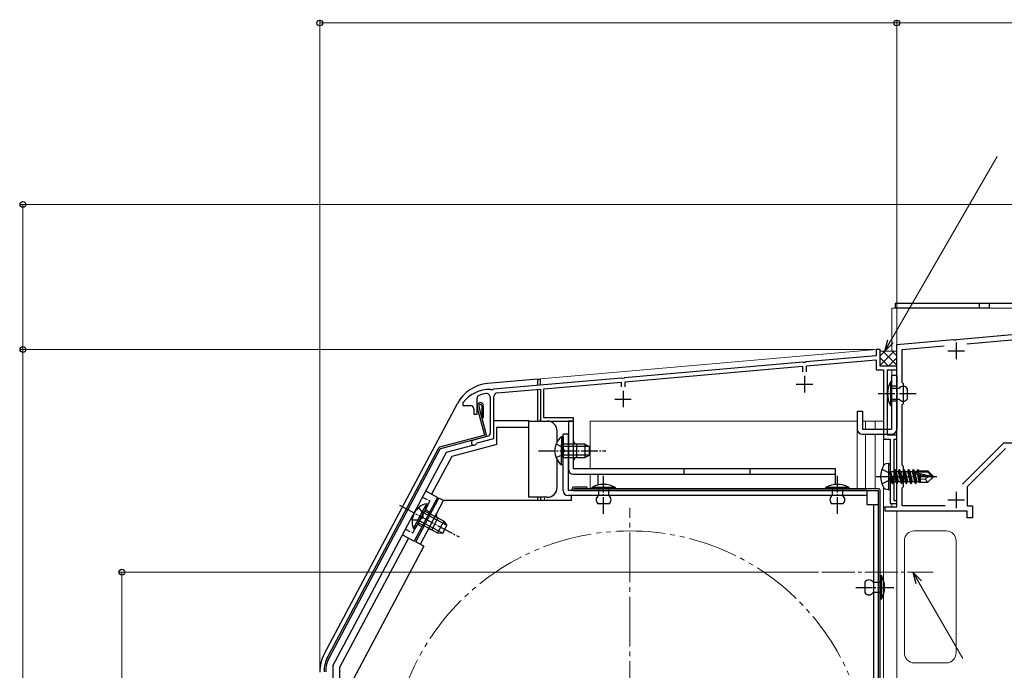
# Model space of a CAD drawing. Extents: x 0 to 1470, y 0 to 2201.
# Drawn here: x 379 to 678, y 1750 to 1948 of the extents above; entities that cross this region are included whole.
import ezdxf

# ---------------------------------------------------------------- set-up
doc = ezdxf.new("R2010")
doc.units = 0
for name, pattern in [('YCENTER_1', [13, 10, -1, 1, -1]), ('YDIVIDE_1', [15, 10, -1, 1, -1, 1, -1]), ('YHIDDEN_1', [4, 3, -1])]:
    doc.linetypes.add(name, pattern=pattern)
for name, color, linetype, lineweight in [('YKK_11', 7, 'CONTINUOUS', 30), ('YKK_12', 2, 'CONTINUOUS', 13), ('YKK_13', 4, 'CONTINUOUS', 30), ('YKK_D', 6, 'CONTINUOUS', 13), ('YSS_K', 3, 'CONTINUOUS', 13)]:
    doc.layers.add(name, color=color, linetype=linetype, lineweight=lineweight)

msp = doc.modelspace()

# ---------------------------------------------------------------- linework, layer by layer
at = {"layer": 'YKK_11', "color": 1, "linetype": 'ByBlock', "lineweight": -2, "ltscale": 0.5}
for p, q in [((663.16, 1850.72), (718.67, 1855.57)), ((666.27, 1849.38), (713.01, 1853.47)), ((645, 1849.13), (662.24, 1850.64)), ((645, 1834.69), (645, 1849.13)), ((646.6, 1847.66), (659.41, 1848.78)), ((662.24, 1850.64), (662.44, 1850.53)), ((662.44, 1850.53), (662.98, 1850.58)), ((662.98, 1850.58), (663.16, 1850.72)), ((646.6, 1837.63), (646.6, 1847.66)), ((647, 1837.23), (646.6, 1837.63)), ((647, 1831.23), (647, 1837.23)), ((645.12, 1834.5), (645, 1834.69)), ((645, 1833.77), (645.12, 1833.95)), ((645, 1809.59), (645, 1833.77)), ((645.12, 1833.95), (645.12, 1834.5)), ((646.6, 1830.83), (647, 1831.23)), ((646.6, 1812.53), (646.6, 1830.83)), ((677.34, 1819.23), (664.95, 1806.84)), ((718.4, 1819.23), (677.34, 1819.23)), ((678, 1817.63), (666.4, 1806.03)), ((647, 1812.13), (646.6, 1812.53)), ((647, 1806.13), (647, 1812.13)), ((645.12, 1809.4), (645, 1809.59)), ((645, 1808.67), (645.12, 1808.85)), ((645, 1799.93), (645, 1808.67)), ((645.12, 1808.85), (645.12, 1809.4)), ((646.6, 1805.73), (647, 1806.13)), ((646.6, 1800.23), (646.6, 1805.73)), ((666.4, 1806.03), (666.4, 1800.23)), ((641.5, 1798.63), (641.5, 1799.93)), ((641.5, 1799.93), (645, 1799.93)), ((666.4, 1798.63), (641.5, 1798.63)), ((659.64, 1800.23), (646.6, 1800.23)), ((666.4, 1800.23), (668, 1800.23)), ((666.4, 1796.63), (666.4, 1798.63)), ((668, 1800.23), (668, 1796.63)), ((668, 1796.63), (666.4, 1796.63))]:
    msp.add_line(p, q, dxfattribs=at)
at = {"layer": 'YKK_11', "color": 1, "ltscale": 0.5}
for p, q in [((663, 1849.73), (663, 1844.73)), ((660.5, 1847.23), (665.5, 1847.23)), ((663, 1804.53), (663, 1799.53)), ((660.5, 1802.03), (665.5, 1802.03))]:
    msp.add_line(p, q, dxfattribs=at)
at = {"layer": 'YKK_11', "color": 211, "linetype": 'ByBlock', "lineweight": -2, "ltscale": 0.5}
for p, q in [((638.8, 1845.73), (617.46, 1843.86)), ((640, 1847.63), (638.8, 1847.63)), ((638.8, 1847.63), (638.8, 1845.73)), ((640, 1842.63), (640, 1847.63)), ((616.54, 1843.78), (562.46, 1839.05)), ((562.6, 1837.86), (616.4, 1842.57)), ((616.4, 1842.57), (616.4, 1840.83)), ((616.74, 1843.68), (616.54, 1843.78)), ((617.29, 1843.73), (616.74, 1843.68)), ((617.46, 1843.86), (617.29, 1843.73)), ((617.6, 1842.67), (638.8, 1844.52)), ((617.6, 1840.83), (617.6, 1842.67)), ((638.8, 1844.52), (638.8, 1841.43)), ((645, 1842.63), (640, 1842.63)), ((645, 1841.43), (645, 1842.63)), ((638.8, 1841.43), (641, 1841.43)), ((641, 1841.43), (641, 1820.43)), ((642.2, 1821.63), (642.2, 1841.43)), ((642.2, 1841.43), (645, 1841.43)), ((561.54, 1838.97), (522.66, 1835.57)), ((538, 1835.71), (561.4, 1837.75)), ((561.4, 1837.75), (561.4, 1836.33)), ((561.74, 1838.87), (561.54, 1838.97)), ((562.29, 1838.91), (561.74, 1838.87)), ((562.46, 1839.05), (562.29, 1838.91)), ((562.6, 1836.33), (562.6, 1837.86)), ((521.93, 1835.41), (521.75, 1835.53)), ((522.49, 1835.43), (521.93, 1835.41)), ((522.66, 1835.57), (522.49, 1835.43)), ((523.81, 1834.46), (537, 1835.62)), ((537, 1835.62), (537, 1825.93)), ((538, 1826.93), (538, 1835.71)), ((513.5, 1831.53), (513.4, 1831.23)), ((513.4, 1831.23), (513.4, 1830.63)), ((513.4, 1830.63), (515.7, 1830.63)), ((517.7, 1828.03), (517.7, 1832.81)), ((521.7, 1833.18), (521.7, 1822.3)), ((522.8, 1820.69), (522.8, 1833.37)), ((516.7, 1829.63), (516.7, 1828.03)), ((516.7, 1828.03), (517.7, 1828.03)), ((537, 1825.93), (547, 1825.93)), ((547, 1826.93), (538, 1826.93)), ((547, 1825.93), (547, 1826.93)), ((645, 1821.63), (642.2, 1821.63)), ((645, 1820.43), (645, 1821.63)), ((520.96, 1821.33), (516.59, 1820.16)), ((517.56, 1819.14), (517.77, 1819.34)), ((517.77, 1819.34), (522.8, 1820.69)), ((641, 1820.43), (643, 1820.43)), ((643, 1820.43), (643, 1800.93)), ((644.2, 1801.73), (644.2, 1820.43)), ((644.2, 1820.43), (645, 1820.43)), ((643, 1800.93), (645, 1800.93)), ((645, 1801.73), (644.2, 1801.73)), ((645, 1800.93), (645, 1801.73))]:
    msp.add_line(p, q, dxfattribs=at)
at = {"layer": 'YKK_11', "color": 211, "ltscale": 0.5}
for p, q in [((617, 1839.63), (617, 1834.63)), ((614.5, 1837.13), (619.5, 1837.13)), ((562, 1835.13), (562, 1830.13)), ((559.5, 1832.63), (564.5, 1832.63))]:
    msp.add_line(p, q, dxfattribs=at)
at = {"layer": 'YKK_11', "color": 211, "linetype": 'ByBlock', "lineweight": -2, "ltscale": 0.5}
for centre, radius, start, end in [((521.5, 1825.53), 10, 88.5818, 143.1301), ((518.7, 1832.81), 1, 111.0372, 180), ((521.5, 1825.53), 8.8, 96.7123, 111.0372), ((520.6, 1833.18), 1.1, 0, 96.7122), ((523.9, 1833.37), 1.1, 95, 180), ((515.7, 1829.63), 1, 0, 90), ((520.7, 1822.3), 1, 285, 0), ((516.8, 1819.39), 0.8, 104.9999, 341.9442)]:
    msp.add_arc(centre, radius, start, end, dxfattribs=at)
at = {"layer": 'YKK_12'}
for p, q in [((792.5, 1860.13), (643.5, 1860.13)), ((643.5, 1860.13), (643.5, 1847.11)), ((645, 1800.23), (645, 1860.13)), ((537, 1838.73), (638.73, 1847.63)), ((638.73, 1847.63), (640, 1847.63)), ((640, 1847.63), (640, 1842.63)), ((640, 1842.63), (645, 1842.63)), ((645, 1842.63), (645, 1800.23)), ((643.5, 1841.43), (643.5, 1839.73)), ((537, 1838.73), (537, 1836.82)), ((537, 1826.42), (537, 1825.93)), ((538.2, 1825.93), (537, 1825.93)), ((538.2, 1825.93), (538.2, 1825.93)), ((552, 1825.93), (552, 1811.43)), ((552, 1825.93), (633, 1825.93)), ((633, 1805.43), (633, 1825.93)), ((634.6, 1825.93), (641, 1825.93)), ((635.5, 1823.53), (635.5, 1825.93)), ((638.5, 1823.53), (638.5, 1825.93)), ((641, 1825.93), (641, 1823.04)), ((635.5, 1805.43), (635.5, 1821.93)), ((638.5, 1805.43), (638.5, 1821.93)), ((643.5, 1821.93), (643.5, 1821.63)), ((641, 1820.92), (641, 1812.43)), ((552, 1809.83), (552, 1805.43)), ((641, 1805.83), (641, 1777.64)), ((537, 1802.83), (537, 1801.83)), ((538.2, 1802.83), (538.2, 1801.83)), ((643.5, 1800.93), (643.5, 1799.93)), ((641, 1665.35), (641, 1799.93)), ((644.7, 1799.93), (641, 1799.93)), ((645, 1614.13), (645, 1798.63)), ((645, 1798.63), (645, 1633.13)), ((650.3, 1792.63), (660, 1792.63)), ((647.3, 1789.63), (647.3, 1755.63)), ((663, 1789.63), (663, 1755.63)), ((641, 1773.41), (641, 1665.34)), ((650.3, 1752.63), (660, 1752.63))]:
    msp.add_line(p, q, dxfattribs=at)
at = {"layer": 'YKK_12', "linetype": 'YCENTER_1', "ltscale": 1.5}
msp.add_line((564, 1640.63), (564, 1799.63), dxfattribs=at)
at = {"layer": 'YKK_12', "linetype": 'YCENTER_1'}
msp.add_line((622.3, 1780.13), (656, 1780.13), dxfattribs=at)
at = {"layer": 'YKK_12', "linetype": 'YDIVIDE_1', "ltscale": 1.5}
msp.add_circle((564, 1720.13), 72.5, dxfattribs=at)
at = {"layer": 'YKK_12'}
for centre, start, end in [((650.3, 1789.63), 90, 180), ((660, 1789.63), 0, 90), ((650.3, 1755.63), 180, 270), ((660, 1755.63), 270, 0)]:
    msp.add_arc(centre, 3, start, end, dxfattribs=at)
at = {"layer": 'YKK_13'}
for p, q in [((644.5, 1861.63), (644.5, 1860.13)), ((792.5, 1861.63), (644.5, 1861.63)), ((670, 1861.63), (670, 1860.13)), ((673, 1861.63), (673, 1860.13)), ((673, 1860.13), (644.5, 1860.13)), ((645, 1839.73), (643.4, 1839.73)), ((643.4, 1839.73), (643.4, 1823.53)), ((645, 1839.73), (645, 1823.53)), ((536, 1838.63), (520.9, 1837.31)), ((536, 1838.63), (536, 1836.74)), ((536, 1838.63), (537, 1838.63)), ((537, 1836.82), (537, 1838.63)), ((643.4, 1837.83), (643.1, 1837.83)), ((643.1, 1837.83), (643.1, 1830.63)), ((643.4, 1830.63), (643.4, 1837.83)), ((536, 1835.53), (536, 1825.93)), ((643.4, 1835.83), (643.4, 1832.63)), ((645.7, 1835.83), (643.4, 1835.83)), ((648.2, 1835.83), (648.2, 1832.63)), ((471.35, 1755.26), (511.75, 1831.25)), ((519.18, 1830.66), (519.12, 1827.04)), ((519.62, 1827.03), (519.68, 1830.71)), ((643.1, 1830.63), (643.4, 1830.63)), ((643.4, 1832.63), (645.7, 1832.63)), ((519.96, 1821.96), (517.73, 1830.27)), ((518.22, 1830.4), (520.52, 1821.8)), ((633, 1828.93), (633, 1823.53)), ((633, 1828.93), (634.6, 1828.93)), ((634.6, 1828.93), (634.6, 1823.53)), ((519.12, 1827.04), (519.62, 1827.03)), ((522.9, 1826.13), (533.4, 1826.13)), ((533.4, 1824.13), (533.4, 1826.13)), ((533.4, 1825.93), (539, 1825.93)), ((537, 1825.93), (537, 1826.42)), ((519.75, 1821.59), (506.36, 1818.01)), ((523.7, 1818.89), (523.7, 1824.13)), ((523.7, 1824.13), (533.4, 1824.13)), ((533.4, 1802.83), (533.4, 1824.13)), ((542, 1819.62), (542, 1822.93)), ((543.8, 1804.93), (543.8, 1821.93)), ((545.4, 1821.93), (543.8, 1821.93)), ((545.4, 1804.93), (545.4, 1821.93)), ((634.6, 1823.53), (643.4, 1823.53)), ((634.6, 1821.93), (643.4, 1821.93)), ((520.17, 1821.19), (506.62, 1817.56)), ((508.45, 1816.53), (516.45, 1818.67)), ((523.7, 1818.89), (510.03, 1815.22)), ((543.29, 1821.18), (543.29, 1814.93)), ((543.8, 1821.18), (543.29, 1821.18)), ((543.29, 1812.68), (543.29, 1818.93)), ((543.8, 1821.18), (543.8, 1814.93)), ((550.4, 1818.93), (543.8, 1818.93)), ((543.8, 1812.68), (543.8, 1818.93)), ((550.4, 1818.93), (550.4, 1814.93)), ((550.4, 1818.93), (551.8, 1818.23)), ((506.05, 1817.76), (472.47, 1754.6)), ((506.43, 1817.41), (472.91, 1754.37)), ((474, 1751.73), (508.45, 1816.53)), ((551.71, 1818.28), (543.8, 1818.28)), ((550.4, 1814.93), (551.8, 1815.63)), ((551.8, 1815.63), (551.8, 1818.23)), ((510.03, 1815.22), (503.92, 1803.74)), ((542, 1805.83), (542, 1814.24)), ((543.8, 1812.68), (543.29, 1812.68)), ((551.71, 1815.59), (543.8, 1815.59)), ((543.8, 1814.93), (550.4, 1814.93)), ((642.5, 1813.13), (641.7, 1812.99)), ((642.5, 1813.13), (642.5, 1805.13)), ((642.5, 1813.13), (643, 1813.04)), ((643, 1813.04), (643, 1805.22)), ((643.65, 1807.03), (643.05, 1810.63)), ((643.05, 1810.63), (643.15, 1810.63)), ((643.05, 1810.63), (643.33, 1807.58)), ((643.15, 1810.63), (643.75, 1807.03)), ((644.07, 1807.58), (643.15, 1810.63)), ((643.2, 1810.68), (644.03, 1810.68)), ((644.35, 1811.23), (644.03, 1810.68)), ((644.03, 1810.68), (644.73, 1807.58)), ((645.05, 1807.03), (644.35, 1811.23)), ((644.35, 1811.23), (644.45, 1811.23)), ((644.45, 1811.23), (644.77, 1810.68)), ((644.45, 1811.23), (645.15, 1807.03)), ((644.77, 1810.68), (645.47, 1807.58)), ((644.77, 1810.68), (645.43, 1810.68)), ((645.75, 1811.23), (645.43, 1810.68)), ((645.43, 1810.68), (646.13, 1807.58)), ((646.45, 1807.03), (645.75, 1811.23)), ((645.75, 1811.23), (645.85, 1811.23)), ((645.85, 1811.23), (646.17, 1810.68)), ((645.85, 1811.23), (646.55, 1807.03)), ((646.17, 1810.68), (646.87, 1807.58)), ((646.17, 1810.68), (646.83, 1810.68)), ((647.15, 1811.23), (646.83, 1810.68)), ((646.83, 1810.68), (647.53, 1807.58)), ((647.85, 1807.03), (647.15, 1811.23)), ((647.15, 1811.23), (647.25, 1811.23)), ((647.25, 1811.23), (647.57, 1810.68)), ((647.25, 1811.23), (647.95, 1807.03)), ((647.57, 1810.68), (648.27, 1807.58)), ((647.57, 1810.68), (648.23, 1810.68)), ((648.55, 1811.23), (648.23, 1810.68)), ((648.23, 1810.68), (648.93, 1807.58)), ((649.25, 1807.03), (648.55, 1811.23)), ((648.55, 1811.23), (648.65, 1811.23)), ((648.65, 1811.23), (648.97, 1810.68)), ((648.65, 1811.23), (649.35, 1807.03)), ((648.97, 1810.68), (649.67, 1807.58)), ((648.97, 1810.68), (649.63, 1810.68)), ((649.95, 1811.23), (649.63, 1810.68)), ((649.63, 1810.68), (650.33, 1807.58)), ((650.65, 1807.03), (649.95, 1811.23)), ((649.95, 1811.23), (650.05, 1811.23)), ((650.05, 1811.23), (650.37, 1810.68)), ((650.05, 1811.23), (650.75, 1807.03)), ((650.37, 1810.68), (650.41, 1810.49)), ((650.37, 1810.68), (651.03, 1810.68)), ((650.38, 1810.46), (655.58, 1809.28)), ((650.49, 1810.04), (654.49, 1809.13)), ((650.51, 1810.03), (651.07, 1807.58)), ((650.55, 1810.53), (654.33, 1810.53)), ((651.29, 1811.13), (651.03, 1810.68)), ((651.03, 1810.68), (651.07, 1810.53)), ((651.22, 1809.88), (651.73, 1807.58)), ((651.29, 1811.13), (651.51, 1811.13)), ((651.29, 1811.13), (651.39, 1810.53)), ((651.51, 1811.13), (651.77, 1810.68)), ((651.51, 1811.13), (651.63, 1810.53)), ((651.51, 1809.81), (651.94, 1807.23)), ((651.68, 1810.83), (654.45, 1810.83)), ((651.77, 1810.68), (651.8, 1810.53)), ((651.78, 1809.75), (652.1, 1808.08)), ((652.1, 1810.83), (652.1, 1810.53)), ((652.1, 1809.67), (652.1, 1807.43)), ((654.33, 1810.53), (655.58, 1809.28)), ((656, 1809.28), (654.45, 1810.83)), ((643.2, 1807.58), (643.33, 1807.58)), ((643.65, 1807.03), (643.33, 1807.58)), ((643.65, 1807.03), (643.75, 1807.03)), ((643.65, 1807.03), (643.75, 1807.03)), ((643.75, 1807.03), (644.07, 1807.58)), ((644.07, 1807.58), (644.73, 1807.58)), ((645.05, 1807.03), (644.73, 1807.58)), ((645.05, 1807.03), (645.15, 1807.03)), ((645.15, 1807.03), (645.47, 1807.58)), ((645.47, 1807.58), (646.13, 1807.58)), ((646.45, 1807.03), (646.13, 1807.58)), ((646.45, 1807.03), (646.55, 1807.03)), ((646.55, 1807.03), (646.87, 1807.58)), ((646.87, 1807.58), (647.53, 1807.58)), ((647.85, 1807.03), (647.53, 1807.58)), ((647.85, 1807.03), (647.95, 1807.03)), ((647.95, 1807.03), (648.27, 1807.58)), ((648.27, 1807.58), (648.93, 1807.58)), ((649.25, 1807.03), (648.93, 1807.58)), ((649.25, 1807.03), (649.35, 1807.03)), ((649.35, 1807.03), (649.67, 1807.58)), ((649.67, 1807.58), (650.33, 1807.58)), ((650.65, 1807.03), (650.33, 1807.58)), ((650.65, 1807.03), (650.75, 1807.03)), ((650.75, 1807.03), (651.07, 1807.58)), ((651.07, 1807.58), (651.73, 1807.58)), ((651.94, 1807.23), (651.73, 1807.58)), ((652.03, 1807.43), (651.94, 1807.23)), ((652.03, 1807.43), (654.45, 1807.43)), ((653.65, 1808.38), (652.1, 1808.23)), ((654.49, 1809.13), (653.65, 1808.38)), ((653.65, 1808.38), (654.45, 1807.43)), ((656, 1808.98), (654.45, 1807.43)), ((654.49, 1809.13), (656, 1809.13)), ((654.49, 1809.13), (656, 1808.98)), ((655.58, 1809.28), (656, 1809.28)), ((656, 1808.98), (656, 1809.28)), ((505.68, 1802.8), (502.15, 1804.67)), ((635.9, 1804.93), (545.4, 1804.93)), ((551, 1805.93), (547, 1805.93)), ((639.5, 1805.43), (547, 1805.43)), ((547, 1804.93), (639.5, 1804.93)), ((551, 1805.93), (551, 1805.43)), ((559.7, 1805.83), (552.5, 1805.83)), ((552.5, 1805.83), (552.5, 1805.53)), ((552.5, 1805.53), (559.7, 1805.53)), ((557.7, 1805.53), (554.5, 1805.53)), ((554.5, 1805.53), (554.5, 1804.93)), ((554.5, 1804.93), (554.5, 1803.33)), ((557.7, 1803.33), (557.7, 1805.53)), ((559.7, 1805.53), (559.7, 1805.83)), ((623.4, 1805.83), (623.4, 1805.53)), ((630.6, 1805.83), (623.4, 1805.83)), ((623.4, 1805.53), (630.6, 1805.53)), ((628.6, 1805.53), (625.4, 1805.53)), ((625.4, 1805.53), (625.4, 1803.33)), ((628.6, 1803.33), (628.6, 1805.53)), ((630.6, 1805.53), (630.6, 1805.83)), ((635.9, 1804.93), (635.9, 1800.63)), ((639.5, 1633.83), (639.5, 1804.93)), ((640, 1633.83), (640, 1804.93)), ((642.5, 1805.13), (641.7, 1805.27)), ((642.5, 1805.13), (643, 1805.22)), ((505.68, 1802.8), (498.64, 1789.55)), ((499.1, 1789.34), (506.15, 1802.58)), ((502.4, 1800.89), (499.46, 1795.37)), ((500.52, 1788.58), (507.56, 1801.83)), ((502.85, 1800.65), (502.4, 1800.89)), ((507.56, 1801.83), (506.15, 1802.58)), ((546.4, 1801.83), (507.56, 1801.83)), ((539, 1802.83), (533.4, 1802.83)), ((536, 1802.83), (536, 1801.83)), ((537, 1802.83), (537, 1801.83)), ((635.9, 1803.33), (545.4, 1803.33)), ((546.4, 1801.83), (546.4, 1803.33)), ((557.7, 1800.83), (554.5, 1800.83)), ((628.6, 1800.83), (625.4, 1800.83)), ((498.41, 1793.39), (501.34, 1798.91)), ((498.86, 1793.15), (501.79, 1798.67)), ((502.85, 1800.65), (499.91, 1795.14)), ((508.47, 1794.38), (501.48, 1798.09)), ((507.62, 1795.57), (501.79, 1798.67)), ((635.9, 1800.63), (639.5, 1800.63)), ((637.9, 1800.63), (637.9, 1636.73)), ((639.5, 1636.73), (639.5, 1800.63)), ((499.91, 1795.14), (505.74, 1792.04)), ((507.2, 1792), (500.22, 1795.71)), ((503.98, 1792.97), (505.86, 1796.5)), ((507.62, 1795.57), (505.74, 1792.04)), ((507.62, 1795.57), (508.52, 1794.29)), ((498.86, 1793.15), (498.41, 1793.39)), ((505.74, 1792.04), (507.3, 1792)), ((507.3, 1792), (508.52, 1794.29)), ((496.88, 1790.49), (476, 1751.23)), ((495.11, 1791.43), (498.64, 1789.55)), ((501.58, 1788.02), (499.1, 1789.34)), ((501.56, 1787.98), (480.1, 1747.63)), ((635.3, 1777.13), (635.3, 1773.93)), ((637.8, 1777.13), (640.1, 1777.13)), ((640.1, 1779.13), (640.4, 1779.13)), ((640.1, 1771.93), (640.1, 1779.13)), ((640.1, 1777.13), (640.1, 1773.93)), ((640.4, 1779.13), (640.4, 1771.93)), ((640.1, 1773.93), (637.8, 1773.93)), ((640.4, 1771.93), (640.1, 1771.93)), ((474, 1751.73), (474, 1629.63)), ((476, 1751.23), (476, 1664.63))]:
    msp.add_line(p, q, dxfattribs=at)
at = {"layer": 'YKK_13', "linetype": 'YCENTER_1', "ltscale": 0.5}
for p, q in [((650.87, 1834.23), (639.2, 1834.23)), ((536.3, 1816.93), (556.8, 1816.93)), ((556.1, 1797.83), (556.1, 1809.73)), ((627, 1797.83), (627, 1809.73)), ((494.23, 1800.42), (512.33, 1790.8)), ((632.63, 1775.53), (644.3, 1775.53))]:
    msp.add_line(p, q, dxfattribs=at)
at = {"layer": 'YKK_13', "linetype": 'YHIDDEN_1', "ltscale": 0.5}
for p, q in [((645, 1836.48), (643.4, 1836.48)), ((645, 1831.98), (643.4, 1831.98)), ((541.7, 1819.01), (543.61, 1818.08)), ((541.7, 1814.86), (543.61, 1815.79)), ((543.61, 1818.08), (544.22, 1816.93)), ((543.61, 1815.79), (544.22, 1816.93)), ((498.26, 1792.02), (503.42, 1801.73)), ((501.21, 1802.91), (503.42, 1801.73)), ((499.97, 1799.72), (501.22, 1798)), ((501.22, 1798), (501.22, 1796.7)), ((502.01, 1799.09), (503.34, 1798.38)), ((498.03, 1796.05), (500.15, 1795.98)), ((500.15, 1795.98), (501.22, 1796.7)), ((496.05, 1793.2), (498.26, 1792.02)), ((499.66, 1794.67), (500.99, 1793.97))]:
    msp.add_line(p, q, dxfattribs=at)
at = {"layer": 'YKK_13', "linetype": 'ByBlock', "lineweight": -2, "ltscale": 0.5}
for p, q in [((547, 1825.93), (545.4, 1825.93)), ((545.4, 1825.93), (545.4, 1811.43)), ((547, 1811.43), (547, 1825.93)), ((548, 1814.93), (548, 1818.93)), ((626.4, 1811.43), (547, 1811.43)), ((547, 1809.83), (626.4, 1809.83)), ((554.4, 1806.54), (554.4, 1809.83)), ((580.4, 1811.43), (580.4, 1809.83)), ((600.4, 1811.43), (600.4, 1809.83)), ((626.4, 1806.7), (626.4, 1811.43))]:
    msp.add_line(p, q, dxfattribs=at)
at = {"layer": 'YKK_13', "linetype": 'YHIDDEN_1'}
for p, q in [((640.51, 1811.39), (642.74, 1810.27)), ((642.74, 1810.27), (643.35, 1809.13)), ((640.51, 1806.87), (642.74, 1807.98)), ((642.74, 1807.98), (643.35, 1809.13))]:
    msp.add_line(p, q, dxfattribs=at)
at = {"layer": 'YKK_13', "linetype": 'YCENTER_1'}
msp.add_line((638.8, 1809.13), (657.11, 1809.13), dxfattribs=at)
at = {"layer": 'YKK_13'}
for centre, radius, start, end in [((521.91, 1825.85), 11.5, 95, 152), ((649.85, 1834.23), 7.65, 151.9275, 208.0725), ((646.95, 1835), 1.5, 33.5573, 146.4427), ((518.7, 1830.53), 1, 10.7984, 194.3), ((518.7, 1830.53), 0.5, 15.7152, 194.3), ((646.95, 1833.46), 1.5, 213.5573, 326.4427), ((539, 1822.93), 3, 0, 90), ((519.67, 1821.88), 0.3, 285.0034, 15.0034), ((520.04, 1821.67), 0.5, 285.0034, 15.0034), ((634.6, 1823.53), 1.6, 180, 270), ((643.4, 1823.53), 1.6, 270, 0), ((546.83, 1816.93), 5.53, 129.7941, 230.2059), ((506.49, 1817.52), 0.5, 105.0034, 152), ((506.7, 1817.27), 0.3, 105.0034, 152), ((641.85, 1812.1), 0.9, 100, 147.9441), ((646.6, 1809.13), 6.5, 147.9441, 212.0559), ((643.2, 1810.88), 0.2, 180, 270), ((650.55, 1810.28), 0.248, 90, 257.191), ((556.1, 1799.08), 7.65, 61.9275, 118.0725), ((627, 1799.08), 7.65, 61.9275, 118.0725), ((643.2, 1807.38), 0.2, 90, 180), ((539, 1805.83), 3, 270, 0), ((545.4, 1804.93), 1.6, 180, 270), ((547, 1805.43), 0.5, 90, 270), ((639.5, 1804.93), 0.5, 0, 90), ((641.85, 1806.16), 0.9, 212.0559, 260), ((503.53, 1795.48), 5.53, 101.7941, 202.2059), ((555.32, 1802.08), 1.5, 123.4414, 236.5586), ((556.87, 1802.08), 1.5, 303.4414, 56.5586), ((626.23, 1802.08), 1.5, 123.4414, 236.5586), ((627.77, 1802.08), 1.5, 303.4414, 56.5586), ((506.33, 1797.39), 1, 152, 242), ((503.51, 1792.09), 1, 62, 152), ((636.55, 1776.3), 1.5, 33.5573, 146.4427), ((633.65, 1775.53), 7.65, 331.9275, 28.0725), ((636.55, 1774.76), 1.5, 213.5573, 326.4427), ((481.5, 1749.86), 11.5, 152, 180), ((481.3, 1749.91), 10, 152, 180), ((481.3, 1749.91), 9.5, 152, 180)]:
    msp.add_arc(centre, radius, start, end, dxfattribs=at)
at = {"layer": 'YKK_13', "linetype": 'ByBlock', "lineweight": -2, "ltscale": 0.5}
for centre, radius, start, end in [((548, 1819.93), 1, 180, 270), ((548, 1813.93), 1, 90, 180), ((547, 1811.43), 1.6, 180, 270)]:
    msp.add_arc(centre, radius, start, end, dxfattribs=at)
at = {"layer": 'YKK_D'}
for p, q in [((470, 1750.86), (470, 1947.63)), ((645, 1849.67), (645, 1947.63)), ((645, 1850.94), (645, 1947.63)), ((645, 1946.63), (470, 1946.63)), ((795, 1946.63), (645, 1946.63)), ((643.12, 1850.14), (675.47, 1906.15)), ((784.5, 1891.63), (379, 1891.63)), ((380, 1847.63), (380, 1891.63)), ((638.1, 1847.63), (379, 1847.63)), ((638.1, 1847.63), (379, 1847.63)), ((380, 1847.63), (380, 1611.63)), ((621.3, 1780.13), (409, 1780.13)), ((410, 1611.63), (410, 1780.13)), ((651.72, 1777.02), (665.04, 1753.97))]:
    msp.add_line(p, q, dxfattribs=at)
at = {"layer": 'YKK_D', "linetype": 'ByBlock', "lineweight": -2}
for p, q in [((641.37, 1847.11), (642.31, 1850.61)), ((641.37, 1847.11), (643.12, 1850.14)), ((643.93, 1849.67), (641.37, 1847.11)), ((650.91, 1776.55), (649.97, 1780.05)), ((649.97, 1780.05), (652.54, 1777.49)), ((649.97, 1780.05), (651.72, 1777.02))]:
    msp.add_line(p, q, dxfattribs=at)
for centre in [(470, 1946.63), (645, 1946.63), (645, 1946.63), (380, 1891.63), (380, 1847.63), (380, 1847.63), (410, 1780.13)]:
    msp.add_circle(centre, 0.875, dxfattribs=at)
at = {"layer": 'YSS_K'}
for p, q in [((640, 1847.26), (640.15, 1847.11)), ((640, 1842.92), (644.19, 1847.11)), ((640, 1845.75), (641.37, 1847.11)), ((640.15, 1847.11), (644.85, 1847.11)), ((640.81, 1847.11), (645, 1842.92)), ((643.64, 1847.11), (645, 1845.75)), ((645.03, 1847.29), (644.85, 1847.11)), ((640, 1845.09), (642.46, 1842.63)), ((642.54, 1842.63), (645, 1845.09))]:
    msp.add_line(p, q, dxfattribs=at)

doc.saveas('drawing.dxf')
